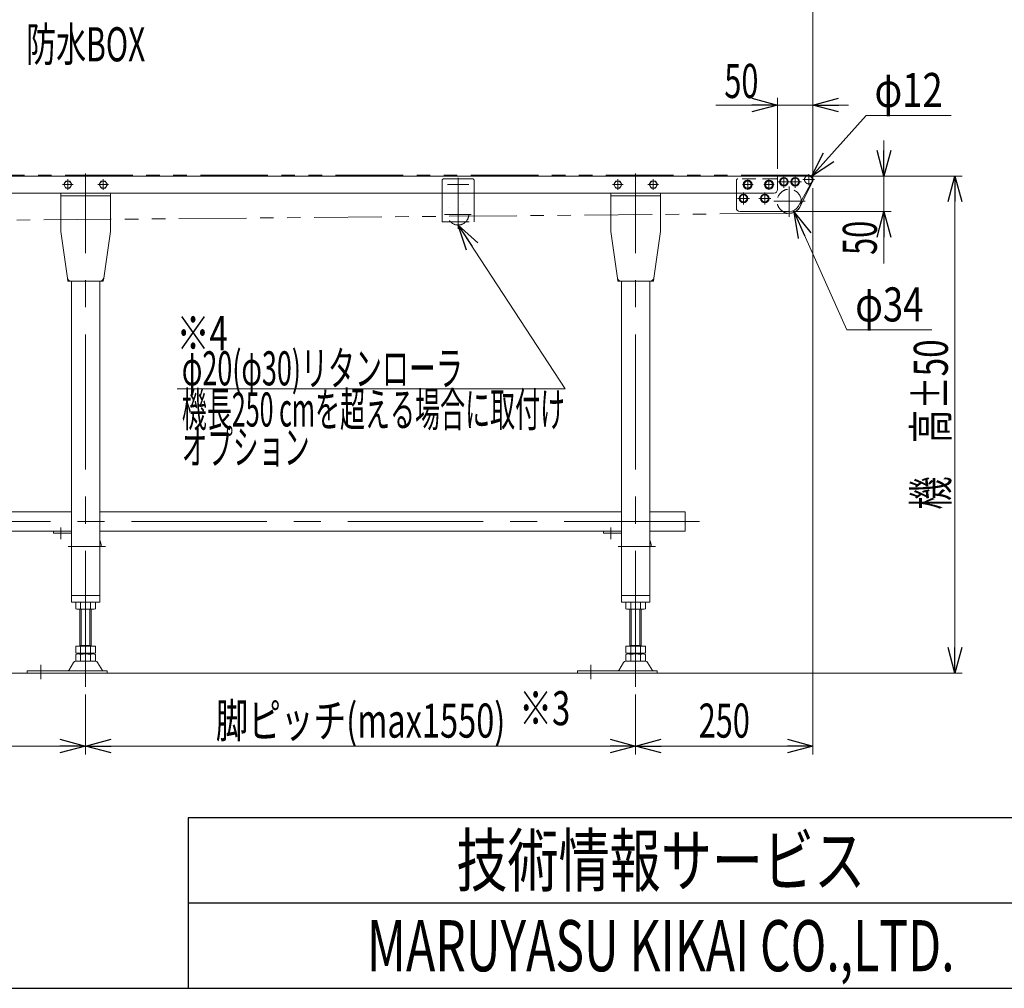
# Model space of a CAD drawing. Units: millimetres. Extents: x -3438 to 3438, y -2316 to 2316.
# Drawn here: x -1407 to -20, y -2256 to -892 of the extents above; entities that cross this region are included whole.
import ezdxf
from ezdxf.enums import TextEntityAlignment as Align

# ---------------------------------------------------------------- set-up
doc = ezdxf.new("R2010")
doc.units = ezdxf.units.MM
doc.header["$LTSCALE"] = 3
for name, pattern in [('CENTER', [50.8, 31.75, -6.35, 6.35, -6.35]), ('CENTERX2', [101.6, 63.5, -12.7, 12.7, -12.7]), ('DASHED2', [9.525, 6.35, -3.175]), ('DIVIDE', [31.75, 12.7, -6.35, 0, -6.35, 0, -6.35]), ('PHANTOM', [63.5, 31.75, -6.35, 6.35, -6.35, 6.35, -6.35])]:
    doc.linetypes.add(name, pattern=pattern)
for name, color, linetype in [('1', 7, 'Continuous'), ('15', 7, 'Continuous'), ('18', 7, 'Continuous'), ('3', 7, 'Continuous'), ('7', 7, 'Continuous'), ('Layer0010', 7, 'Continuous'), ('Layer0015', 7, 'Continuous'), ('ZUWAKU', 7, 'Continuous'), ('寸法', 7, 'Continuous')]:
    doc.layers.add(name, color=color, linetype=linetype)
doc.styles.add('dcStyle0', font='ＭＳ Ｐゴシック')
doc.styles.add('dcStyle1', font='txt.shx', dxfattribs={"width": 1.2, "bigfont": 'bigfont'})
doc.dimstyles.new('dc_Diam06', dxfattribs={"dimtxt": 48, "dimasz": 36.000023, "dimexe": 12, "dimexo": 12, "dimgap": 10, "dimtad": 2, "dimtih": 1, "dimtoh": 1, "dimdsep": 46, "dimtxsty": 'dcStyle0', "dimblk1": 'OPEN30', "dimblk2": 'OPEN30', "dimsah": 1, "dimcen": 0.09, "dimclrd": 2, "dimclre": 2, "dimclrt": 2, "dimadec": 0, "dimazin": 2, "dimtfac": 1, "dimtdec": 4, "dimtofl": 0, "dimtmove": 0, "dimatfit": 3, "dimfxl": 1, "dimarcsym": 1})
doc.dimstyles.new('dc_Rotated', dxfattribs={"dimtxt": 48, "dimasz": 36.000023, "dimexe": 5, "dimexo": 12, "dimgap": 10, "dimtad": 3, "dimdsep": 46, "dimtxsty": 'dcStyle0', "dimblk1": 'OPEN30', "dimblk2": 'OPEN30', "dimsah": 1, "dimcen": 0.09, "dimclrd": 2, "dimclre": 2, "dimclrt": 2, "dimadec": 0, "dimazin": 2, "dimtfac": 1, "dimtdec": 4, "dimtmove": 0, "dimatfit": 3, "dimfxl": 1, "dimarcsym": 1})

# ---------------------------------------------------------------- blocks, each defined once
blk = doc.blocks.new('_Open30')
at = {"color": 0, "linetype": 'ByBlock', "lineweight": -2}
for p, q in [((-1, 0.267949), (0, 0)), ((0, 0), (-1, -0.267949)), ((0, 0), (-1, 0))]:
    blk.add_line(p, q, dxfattribs=at)
blk = doc.blocks.new('*D13')
at = {"color": 2, "linetype": 'Continuous', "lineweight": 13}
for p, q in [((-317.5, -1111.9), (-79.5, -1111.9)), ((-89.5, -1811.9), (-89.5, -1111.9)), ((-283.6, -1811.9), (-79.5, -1811.9))]:
    blk.add_line(p, q, dxfattribs=at)
at = {"color": 2, "xscale": 36.00003369138344, "yscale": 35.99987241868372}
for p, rotation in [((-89.5, -1111.9), 90), ((-89.5, -1811.9), 270)]:
    blk.add_blockref('_Open30', p, dxfattribs=dict(at, rotation=rotation))
at = {"color": 4, "style": 'dcStyle0', "width": 0.736969}
blk.add_text('機\u3000高±50', height=48, rotation=90, dxfattribs=at).set_placement((-99.5, -1581.9), (-99.5, -1341.9), align=Align.FIT)
blk = doc.blocks.new('*D14')
at = {"color": 2, "linetype": 'Continuous', "lineweight": 13}
for p, q in [((-189.5, -1061.9), (-189.5, -1111.9)), ((-317.5, -1111.9), (-179.5, -1111.9)), ((-189.5, -1161.9), (-189.5, -1111.9)), ((-317.7, -1161.9), (-179.5, -1161.9)), ((-189.5, -1234.9), (-189.5, -1161.9))]:
    blk.add_line(p, q, dxfattribs=at)
at = {"color": 2, "xscale": 36.00003369138344, "yscale": 35.99987241868372}
for p, rotation in [((-189.5, -1111.9), 270), ((-189.5, -1161.9), 90)]:
    blk.add_blockref('_Open30', p, dxfattribs=dict(at, rotation=rotation))
at = {"color": 2, "style": 'dcStyle0', "width": 0.6875}
blk.add_text('50', height=48, rotation=90, dxfattribs=at).set_placement((-199.5, -1222.9), (-199.5, -1174.9), align=Align.FIT)
blk = doc.blocks.new('DC_GROUP_W_FFB_RE_010_1_12')
at = {"color": 91, "linetype": 'PHANTOM', "lineweight": 13}
for p in [(-290.7, -1113.8), (-289.5, -1115.9)]:
    blk.add_line(p, (-289.5, -1113.8), dxfattribs=at)
blk = doc.blocks.new('*D20')
at = {"color": 2, "linetype": 'Continuous', "lineweight": 13}
for p, q in [((-2289.5, -1108.8), (-2289.5, -768.6)), ((-289.5, -1108.8), (-289.5, -768.6)), ((-2289.5, -780.6), (-289.5, -780.6))]:
    blk.add_line(p, q, dxfattribs=at)
at = {"color": 2, "xscale": 36.00003369138344, "yscale": 35.99987241868372}
for p, rotation in [((-2289.5, -780.6), 180), ((-289.5, -780.6), 360)]:
    blk.add_blockref('_Open30', p, dxfattribs=dict(at, rotation=rotation))
at = {"color": 4, "style": 'dcStyle0', "width": 0.6875}
blk.add_text('機長', height=48, dxfattribs=at).set_placement((-1337.5, -770.6), (-1241.5, -770.6), align=Align.FIT)
blk = doc.blocks.new('DC_IMAGEDIMGROUP_7')
at = {"color": 2, "linetype": 'Continuous', "lineweight": 13}
for p, q in [((-426.4, -1011.9), (-339.5, -1011.9)), ((-339.5, -1101.9), (-339.5, -1001.9)), ((-339.5, -1011.9), (-289.5, -1011.9)), ((-289.5, -1114.4), (-289.5, -1001.9)), ((-239.5, -1011.9), (-289.5, -1011.9))]:
    blk.add_line(p, q, dxfattribs=at)
at = {"color": 2, "xscale": 36.00003369138344, "yscale": 35.99987241868372}
for p, rotation in [((-339.5, -1011.9), 360), ((-289.5, -1011.9), 180)]:
    blk.add_blockref('_Open30', p, dxfattribs=dict(at, rotation=rotation))
at = {"color": 2, "style": 'dcStyle0', "width": 0.6875}
blk.add_text('50', height=48, dxfattribs=at).set_placement((-414.4, -1001.9), (-366.4, -1001.9), align=Align.FIT)
blk = doc.blocks.new('DC_GROUP_W_FFB_RE_010_1_34')
at = {"layer": '7', "color": 3, "linetype": 'CENTERX2', "lineweight": 13}
for p, q in [((-357.5, -1151.9), (-357.5, -1134.8)), ((-366, -1143.4), (-348.9, -1143.4))]:
    blk.add_line(p, q, dxfattribs=at)
at = {"layer": '7', "color": 7, "linetype": 'Continuous', "lineweight": 13}
for p, q in [((-363.2, -1143.4), (-360.3, -1138.4)), ((-360.3, -1148.4), (-363.2, -1143.4)), ((-360.3, -1138.4), (-354.6, -1138.4)), ((-354.6, -1148.4), (-360.3, -1148.4)), ((-354.6, -1138.4), (-351.7, -1143.4)), ((-351.7, -1143.4), (-354.6, -1148.4))]:
    blk.add_line(p, q, dxfattribs=at)
for radius in [6.1, 5]:
    blk.add_circle((-357.5, -1143.4), radius, dxfattribs=at)
blk = doc.blocks.new('DC_GROUP_W_FFB_RE_010_1_35')
at = {"layer": '7', "color": 3, "linetype": 'CENTERX2', "lineweight": 13}
for p, q in [((-387.5, -1151.9), (-387.5, -1134.8)), ((-396, -1143.4), (-378.9, -1143.4))]:
    blk.add_line(p, q, dxfattribs=at)
at = {"layer": '7', "color": 7, "linetype": 'Continuous', "lineweight": 13}
for p, q in [((-393.2, -1143.4), (-390.3, -1138.4)), ((-390.3, -1148.4), (-393.2, -1143.4)), ((-390.3, -1138.4), (-384.6, -1138.4)), ((-384.6, -1148.4), (-390.3, -1148.4)), ((-384.6, -1138.4), (-381.7, -1143.4)), ((-381.7, -1143.4), (-384.6, -1148.4))]:
    blk.add_line(p, q, dxfattribs=at)
for radius in [6.1, 5]:
    blk.add_circle((-387.5, -1143.4), radius, dxfattribs=at)
blk = doc.blocks.new('DC_GROUP_W_FFB_RE_010_1_33')
at = {"layer": '7', "linetype": 'Continuous'}
for name in ['DC_GROUP_W_FFB_RE_010_1_35', 'DC_GROUP_W_FFB_RE_010_1_34']:
    blk.add_blockref(name, (0, 0), dxfattribs=at)
blk = doc.blocks.new('DC_GROUP_W_FFB_RE_010_1_37')
at = {"layer": '7', "color": 3, "linetype": 'CENTERX2', "lineweight": 13}
for p, q in [((-339, -1119.9), (-321.9, -1119.9)), ((-330.5, -1128.4), (-330.5, -1111.3))]:
    blk.add_line(p, q, dxfattribs=at)
at = {"layer": '7', "color": 7, "linetype": 'Continuous', "lineweight": 13}
for p, q in [((-336.2, -1119.9), (-333.3, -1114.9)), ((-333.3, -1124.9), (-336.2, -1119.9)), ((-333.3, -1114.9), (-327.6, -1114.9)), ((-327.6, -1114.9), (-324.7, -1119.9)), ((-324.7, -1119.9), (-327.6, -1124.9)), ((-327.6, -1124.9), (-333.3, -1124.9))]:
    blk.add_line(p, q, dxfattribs=at)
for radius in [6.1, 5]:
    blk.add_circle((-330.5, -1119.9), radius, dxfattribs=at)
blk = doc.blocks.new('DC_GROUP_W_FFB_RE_010_1_38')
at = {"layer": '7', "color": 3, "linetype": 'CENTERX2', "lineweight": 13}
for p, q in [((-323, -1119.9), (-305.9, -1119.9)), ((-314.5, -1128.4), (-314.5, -1111.3))]:
    blk.add_line(p, q, dxfattribs=at)
at = {"layer": '7', "color": 7, "linetype": 'Continuous', "lineweight": 13}
for p, q in [((-320.2, -1119.9), (-317.3, -1114.9)), ((-317.3, -1124.9), (-320.2, -1119.9)), ((-317.3, -1114.9), (-311.6, -1114.9)), ((-311.6, -1114.9), (-308.7, -1119.9)), ((-308.7, -1119.9), (-311.6, -1124.9)), ((-311.6, -1124.9), (-317.3, -1124.9))]:
    blk.add_line(p, q, dxfattribs=at)
for radius in [6.1, 5]:
    blk.add_circle((-314.5, -1119.9), radius, dxfattribs=at)
blk = doc.blocks.new('DC_GROUP_W_FFB_RE_010_1_36')
at = {"layer": '7', "linetype": 'Continuous'}
for name in ['DC_GROUP_W_FFB_RE_010_1_37', 'DC_GROUP_W_FFB_RE_010_1_38']:
    blk.add_blockref(name, (0, 0), dxfattribs=at)
blk = doc.blocks.new('*D139')
at = {"color": 2, "linetype": 'Continuous', "lineweight": 13}
for p, q in [((-214.8, -1026.6), (-291.5, -1112.4)), ((-94.8, -1026.6), (-214.8, -1026.6))]:
    blk.add_line(p, q, dxfattribs=at)
at = {"color": 2, "xscale": 36.00003369138344, "yscale": 35.99987241868372, "rotation": 228.2439520838911}
blk.add_blockref('_Open30', (-291.5, -1112.4), dxfattribs=at)
at = {"color": 2, "style": 'dcStyle0', "width": 0.6875}
blk.add_text('φ12', height=48, dxfattribs=at).set_placement((-202.8, -1014.6), (-106.8, -1014.6), align=Align.FIT)
blk = doc.blocks.new('*D225')
at = {"color": 2, "linetype": 'Continuous', "lineweight": 13}
for p, q in [((-242, -1328.7), (-316, -1162.9)), ((-122, -1328.7), (-242, -1328.7))]:
    blk.add_line(p, q, dxfattribs=at)
at = {"color": 2, "xscale": 36.00003369138344, "yscale": 35.99987241868372, "rotation": 114.0553070572928}
blk.add_blockref('_Open30', (-316, -1162.9), dxfattribs=at)
at = {"color": 2, "style": 'dcStyle0', "width": 0.6875}
blk.add_text('φ34', height=48, dxfattribs=at).set_placement((-230, -1316.7), (-134, -1316.7), align=Align.FIT)
blk = doc.blocks.new('DC_GROUP_W_FFB_RE_010_1_201')
at = {"color": 2, "linetype": 'Continuous', "lineweight": 13}
for p, q in [((-789.5, -1180.9), (-638.8, -1411.7)), ((-638.8, -1411.7), (-1185.4, -1411.7))]:
    blk.add_line(p, q, dxfattribs=at)
at = {"color": 2, "xscale": 36.00003369138344, "yscale": 35.99987241868372, "rotation": 123.1232759721146}
blk.add_blockref('_Open30', (-789.5, -1180.9), dxfattribs=at)
at = {"color": 2, "style": 'dcStyle0'}
for s, width, p, p2 in [('φ20(φ30)リタンローラ', 0.589781, (-1178.8, -1406.7), (-782.8, -1406.7)), ('機長250 cmを超える場合に取付け', 0.53169, (-1178.8, -1464.7), (-638.8, -1464.7)), ('オプション', 0.612916, (-1178.8, -1517.7), (-998.8, -1517.7))]:
    blk.add_text(s, height=48, dxfattribs=dict(at, width=width)).set_placement(p, p2, align=Align.FIT)
blk = doc.blocks.new('DC_GROUP_W_FFB_RE_010_1_9')
at = {"layer": '3', "color": 3, "linetype": 'CENTERX2', "lineweight": 13}
for p, q in [((-539.5, -1831.2), (-539.5, -1665.8)), ((-602.5, -1800.2), (-602.5, -1820.6))]:
    blk.add_line(p, q, dxfattribs=at)
at = {"layer": '3', "color": 7, "linetype": 'Continuous', "lineweight": 13}
for p, q in [((-553.3, -1721.3), (-553.3, -1712.4)), ((-546.4, -1721.3), (-546.4, -1712.4)), ((-532.5, -1721.3), (-532.5, -1712.4)), ((-525.6, -1721.3), (-525.6, -1712.4)), ((-549.9, -1721.9), (-529.1, -1721.9)), ((-547.5, -1721.9), (-547.5, -1774.1)), ((-531.5, -1774.1), (-531.5, -1721.9)), ((-553.3, -1783.5), (-553.3, -1774.1)), ((-525.6, -1774.1), (-553.3, -1774.1)), ((-531.5, -1773.1), (-547.5, -1773.1)), ((-546.4, -1783.5), (-546.4, -1774.1)), ((-532.5, -1783.5), (-532.5, -1774.1)), ((-525.6, -1783.5), (-525.6, -1774.1)), ((-553.3, -1794.5), (-553.3, -1785.6)), ((-529.1, -1784.1), (-549.9, -1784.1)), ((-529.1, -1785.1), (-549.9, -1785.1)), ((-547.5, -1785.1), (-547.5, -1784.1)), ((-546.4, -1794.5), (-546.4, -1785.6)), ((-532.5, -1794.5), (-532.5, -1785.6)), ((-531.5, -1785.1), (-531.5, -1784.1)), ((-525.6, -1794.5), (-525.6, -1785.6)), ((-563.2, -1808.2), (-556.3, -1796.9)), ((-553.7, -1795.4), (-525.2, -1795.4)), ((-549.9, -1795.1), (-529.1, -1795.1)), ((-522.6, -1796.9), (-515.7, -1808.2)), ((-621.5, -1808.7), (-509, -1808.7)), ((-621.5, -1811.9), (-621.5, -1808.7)), ((-509, -1811.9), (-621.5, -1811.9)), ((-509, -1808.7), (-509, -1811.9))]:
    blk.add_line(p, q, dxfattribs=at)
at = {"layer": '3', "color": 3, "linetype": 'Continuous', "lineweight": 13}
for p, q in [((-545.5, -1721.9), (-545.5, -1773.1)), ((-533.5, -1773.1), (-533.5, -1721.9))]:
    blk.add_line(p, q, dxfattribs=at)
at = {"layer": '3', "color": 7, "linetype": 'Continuous', "lineweight": 13}
for centre, radius, start, end in [((-549.9, -1723.3), 11.5, 72.412, 107.588), ((-539.5, -1756.9), 45.1, 81.1539, 98.8461), ((-529.1, -1723.3), 11.5, 72.412, 107.588), ((-549.9, -1710.4), 11.5, 252.412, 287.588), ((-539.5, -1676.8), 45.1, 261.1539, 278.8461), ((-529.1, -1710.4), 11.5, 252.412, 287.588), ((-549.9, -1772.6), 11.5, 252.412, 287.588), ((-549.9, -1796.5), 11.5, 72.412, 107.588), ((-539.5, -1739), 45.1, 261.1539, 278.8461), ((-539.5, -1830.1), 45.1, 81.1539, 98.8461), ((-529.1, -1772.6), 11.5, 252.412, 287.588), ((-529.1, -1796.5), 11.5, 72.412, 107.588), ((-553.7, -1798.4), 3, 90, 149.8987), ((-549.9, -1783.6), 11.5, 252.412, 287.588), ((-539.5, -1750), 45.1, 261.1539, 278.8461), ((-529.1, -1783.6), 11.5, 252.412, 287.588), ((-525.2, -1798.4), 3, 30.1013, 90), ((-564, -1807.7), 1, 270, 329.8987), ((-514.9, -1807.7), 1, 210.1013, 270)]:
    blk.add_arc(centre, radius, start, end, dxfattribs=at)
blk = doc.blocks.new('DC_GROUP_W_FFB_RE_010_1_19')
at = {"layer": '3', "color": 7, "linetype": 'Continuous', "lineweight": 13}
for p, q in [((-2069.5, -1584.7), (-1334.5, -1584.7)), ((-1294.5, -1584.7), (-559.5, -1584.7)), ((-519.5, -1584.7), (-469.5, -1584.7)), ((-469.5, -1584.7), (-469.5, -1611.9)), ((-1334.5, -1611.9), (-2069.5, -1611.9)), ((-559.5, -1611.9), (-1294.5, -1611.9)), ((-469.5, -1611.9), (-519.5, -1611.9))]:
    blk.add_line(p, q, dxfattribs=at)
at = {"layer": '3', "color": 3, "linetype": 'CENTERX2', "lineweight": 13}
blk.add_line((-449.5, -1598.3), (-2179.5, -1598.3), dxfattribs=at)
blk = doc.blocks.new('DC_GROUP_W_FFB_RE_010_1_198')
at = {"layer": '3', "color": 3, "linetype": 'CENTERX2', "lineweight": 13}
for p, q in [((-1314.5, -1831.2), (-1314.5, -1665.8)), ((-1377.5, -1800.2), (-1377.5, -1820.6))]:
    blk.add_line(p, q, dxfattribs=at)
at = {"layer": '3', "color": 7, "linetype": 'Continuous', "lineweight": 13}
for p, q in [((-1328.3, -1721.3), (-1328.3, -1712.4)), ((-1321.4, -1721.3), (-1321.4, -1712.4)), ((-1307.5, -1721.3), (-1307.5, -1712.4)), ((-1300.6, -1721.3), (-1300.6, -1712.4)), ((-1324.9, -1721.9), (-1304.1, -1721.9)), ((-1322.5, -1721.9), (-1322.5, -1774.1)), ((-1306.5, -1774.1), (-1306.5, -1721.9)), ((-1328.3, -1783.5), (-1328.3, -1774.1)), ((-1300.6, -1774.1), (-1328.3, -1774.1)), ((-1306.5, -1773.1), (-1322.5, -1773.1)), ((-1321.4, -1783.5), (-1321.4, -1774.1)), ((-1307.5, -1783.5), (-1307.5, -1774.1)), ((-1300.6, -1783.5), (-1300.6, -1774.1)), ((-1328.3, -1794.5), (-1328.3, -1785.6)), ((-1304.1, -1784.1), (-1324.9, -1784.1)), ((-1304.1, -1785.1), (-1324.9, -1785.1)), ((-1322.5, -1785.1), (-1322.5, -1784.1)), ((-1321.4, -1794.5), (-1321.4, -1785.6)), ((-1307.5, -1794.5), (-1307.5, -1785.6)), ((-1306.5, -1785.1), (-1306.5, -1784.1)), ((-1300.6, -1794.5), (-1300.6, -1785.6)), ((-1338.2, -1808.2), (-1331.3, -1796.9)), ((-1328.7, -1795.4), (-1300.2, -1795.4)), ((-1324.9, -1795.1), (-1304.1, -1795.1)), ((-1297.6, -1796.9), (-1290.7, -1808.2)), ((-1396.5, -1808.7), (-1284, -1808.7)), ((-1396.5, -1811.9), (-1396.5, -1808.7)), ((-1284, -1811.9), (-1396.5, -1811.9)), ((-1284, -1808.7), (-1284, -1811.9))]:
    blk.add_line(p, q, dxfattribs=at)
at = {"layer": '3', "color": 3, "linetype": 'Continuous', "lineweight": 13}
for p, q in [((-1320.5, -1721.9), (-1320.5, -1773.1)), ((-1308.5, -1773.1), (-1308.5, -1721.9))]:
    blk.add_line(p, q, dxfattribs=at)
at = {"layer": '3', "color": 7, "linetype": 'Continuous', "lineweight": 13}
for centre, radius, start, end in [((-1324.9, -1723.3), 11.5, 72.412, 107.588), ((-1314.5, -1756.9), 45.1, 81.1539, 98.8461), ((-1304.1, -1723.3), 11.5, 72.412, 107.588), ((-1324.9, -1710.4), 11.5, 252.412, 287.588), ((-1314.5, -1676.8), 45.1, 261.1539, 278.8461), ((-1304.1, -1710.4), 11.5, 252.412, 287.588), ((-1324.9, -1772.6), 11.5, 252.412, 287.588), ((-1324.9, -1796.5), 11.5, 72.412, 107.588), ((-1314.5, -1739), 45.1, 261.1539, 278.8461), ((-1314.5, -1830.1), 45.1, 81.1539, 98.8461), ((-1304.1, -1772.6), 11.5, 252.412, 287.588), ((-1304.1, -1796.5), 11.5, 72.412, 107.588), ((-1328.7, -1798.4), 3, 90, 149.8987), ((-1324.9, -1783.6), 11.5, 252.412, 287.588), ((-1314.5, -1750), 45.1, 261.1539, 278.8461), ((-1304.1, -1783.6), 11.5, 252.412, 287.588), ((-1300.2, -1798.4), 3, 30.1013, 90), ((-1339, -1807.7), 1, 270, 329.8987), ((-1289.9, -1807.7), 1, 210.1013, 270)]:
    blk.add_arc(centre, radius, start, end, dxfattribs=at)
blk = doc.blocks.new('DC_GROUP_W_FFB_RE_010_1_22')
at = {"layer": '18', "color": 7, "linetype": 'Continuous', "lineweight": 13}
for p, q in [((-520.2, -1123.9), (-517.3, -1118.9)), ((-517.3, -1118.9), (-511.6, -1118.9)), ((-511.6, -1118.9), (-508.7, -1123.9)), ((-517.3, -1128.9), (-520.2, -1123.9)), ((-511.6, -1128.9), (-517.3, -1128.9)), ((-508.7, -1123.9), (-511.6, -1128.9))]:
    blk.add_line(p, q, dxfattribs=at)
at = {"layer": '18', "color": 3, "linetype": 'CENTER', "lineweight": 13}
for p, q in [((-514.5, -1131.4), (-514.5, -1116.4)), ((-522, -1123.9), (-507, -1123.9))]:
    blk.add_line(p, q, dxfattribs=at)
at = {"layer": '18', "color": 7, "linetype": 'Continuous', "lineweight": 13}
blk.add_circle((-514.5, -1123.9), 5, dxfattribs=at)
blk = doc.blocks.new('DC_GROUP_W_FFB_RE_010_1_23')
at = {"layer": '18', "color": 7, "linetype": 'Continuous', "lineweight": 13}
for p, q in [((-570.2, -1123.9), (-567.3, -1118.9)), ((-567.3, -1118.9), (-561.6, -1118.9)), ((-561.6, -1118.9), (-558.7, -1123.9)), ((-567.3, -1128.9), (-570.2, -1123.9)), ((-561.6, -1128.9), (-567.3, -1128.9)), ((-558.7, -1123.9), (-561.6, -1128.9))]:
    blk.add_line(p, q, dxfattribs=at)
at = {"layer": '18', "color": 3, "linetype": 'CENTER', "lineweight": 13}
for p, q in [((-564.5, -1131.4), (-564.5, -1116.4)), ((-572, -1123.9), (-557, -1123.9))]:
    blk.add_line(p, q, dxfattribs=at)
at = {"layer": '18', "color": 7, "linetype": 'Continuous', "lineweight": 13}
blk.add_circle((-564.5, -1123.9), 5, dxfattribs=at)
blk = doc.blocks.new('DC_GROUP_W_FFB_RE_010_1_32')
at = {"layer": '18', "color": 7, "linetype": 'Continuous', "lineweight": 13}
for p, q in [((-351.5, -1118.1), (-356.5, -1121)), ((-356.5, -1121), (-356.5, -1126.8)), ((-346.5, -1121), (-351.5, -1118.1)), ((-346.5, -1126.8), (-346.5, -1121)), ((-356.5, -1126.8), (-351.5, -1129.6)), ((-351.5, -1129.6), (-346.5, -1126.8))]:
    blk.add_line(p, q, dxfattribs=at)
at = {"layer": '18', "color": 3, "linetype": 'CENTER', "lineweight": 13}
for p, q in [((-351.5, -1116.4), (-351.5, -1131.4)), ((-344, -1123.9), (-359, -1123.9))]:
    blk.add_line(p, q, dxfattribs=at)
at = {"layer": '18', "color": 7, "linetype": 'Continuous', "lineweight": 13}
for radius in [6.25, 5]:
    blk.add_circle((-351.5, -1123.9), radius, dxfattribs=at)
blk = doc.blocks.new('DC_GROUP_W_FFB_RE_010_1_39')
at = {"layer": '18', "color": 7, "linetype": 'Continuous', "lineweight": 13}
for p, q in [((-386.5, -1121), (-381.5, -1118.1)), ((-386.5, -1126.8), (-386.5, -1121)), ((-381.5, -1118.1), (-376.5, -1121)), ((-376.5, -1121), (-376.5, -1126.8)), ((-381.5, -1129.6), (-386.5, -1126.8)), ((-376.5, -1126.8), (-381.5, -1129.6))]:
    blk.add_line(p, q, dxfattribs=at)
at = {"layer": '18', "color": 3, "linetype": 'CENTER', "lineweight": 13}
for p, q in [((-381.5, -1131.4), (-381.5, -1116.4)), ((-374, -1123.9), (-389, -1123.9))]:
    blk.add_line(p, q, dxfattribs=at)
at = {"layer": '18', "color": 7, "linetype": 'Continuous', "lineweight": 13}
for radius in [6.25, 5]:
    blk.add_circle((-381.5, -1123.9), radius, dxfattribs=at)
blk = doc.blocks.new('DC_GROUP_W_FFB_RE_010_1_199')
at = {"layer": '18', "color": 7, "linetype": 'Continuous', "lineweight": 13}
for p, q in [((-1295.2, -1123.9), (-1292.3, -1118.9)), ((-1292.3, -1118.9), (-1286.6, -1118.9)), ((-1286.6, -1118.9), (-1283.7, -1123.9)), ((-1292.3, -1128.9), (-1295.2, -1123.9)), ((-1286.6, -1128.9), (-1292.3, -1128.9)), ((-1283.7, -1123.9), (-1286.6, -1128.9))]:
    blk.add_line(p, q, dxfattribs=at)
at = {"layer": '18', "color": 3, "linetype": 'CENTER', "lineweight": 13}
for p, q in [((-1289.5, -1131.4), (-1289.5, -1116.4)), ((-1297, -1123.9), (-1282, -1123.9))]:
    blk.add_line(p, q, dxfattribs=at)
at = {"layer": '18', "color": 7, "linetype": 'Continuous', "lineweight": 13}
blk.add_circle((-1289.5, -1123.9), 5, dxfattribs=at)
blk = doc.blocks.new('DC_GROUP_W_FFB_RE_010_1_200')
at = {"layer": '18', "color": 7, "linetype": 'Continuous', "lineweight": 13}
for p, q in [((-1345.2, -1123.9), (-1342.3, -1118.9)), ((-1342.3, -1118.9), (-1336.6, -1118.9)), ((-1336.6, -1118.9), (-1333.7, -1123.9)), ((-1342.3, -1128.9), (-1345.2, -1123.9)), ((-1336.6, -1128.9), (-1342.3, -1128.9)), ((-1333.7, -1123.9), (-1336.6, -1128.9))]:
    blk.add_line(p, q, dxfattribs=at)
at = {"layer": '18', "color": 3, "linetype": 'CENTER', "lineweight": 13}
for p, q in [((-1339.5, -1131.4), (-1339.5, -1116.4)), ((-1347, -1123.9), (-1332, -1123.9))]:
    blk.add_line(p, q, dxfattribs=at)
at = {"layer": '18', "color": 7, "linetype": 'Continuous', "lineweight": 13}
blk.add_circle((-1339.5, -1123.9), 5, dxfattribs=at)
blk = doc.blocks.new('DC_GROUP_W_FFB_RE_010_1_40')
at = {"layer": '15', "color": 3, "linetype": 'CENTERX2', "lineweight": 13}
for p, q in [((-323, -1126.5), (-323, -1169.2)), ((-344.7, -1147.4), (-300.4, -1147.4))]:
    blk.add_line(p, q, dxfattribs=at)
at = {"layer": '15', "color": 4, "linetype": 'DASHED2', "lineweight": 13}
blk.add_arc((-323, -1147.4), 17, 1.8621, 238.533, dxfattribs=at)
at = {"layer": '15', "color": 7, "linetype": 'Continuous', "lineweight": 13}
blk.add_arc((-323, -1147.4), 17, 238.533, 1.8621, dxfattribs=at)
blk = doc.blocks.new('DC_GROUP_W_FFB_RE_010_1_42')
at = {"layer": '7', "color": 4, "linetype": 'DASHED2', "lineweight": 13}
for p, q in [((-397.5, -1135.9), (-397.5, -1117.9)), ((-341.5, -1115.9), (-395.5, -1115.9))]:
    blk.add_line(p, q, dxfattribs=at)
at = {"layer": '7', "color": 7, "linetype": 'Continuous', "lineweight": 13}
for p, q in [((-339.5, -1112.9), (-339.5, -1113.9)), ((-338.5, -1111.9), (-295.5, -1111.9)), ((-290.7, -1119.3), (-310.5, -1154.9)), ((-290.5, -1116.9), (-290.5, -1118.4)), ((-397.5, -1156.9), (-397.5, -1135.9)), ((-323.2, -1161.9), (-392.5, -1161.9))]:
    blk.add_line(p, q, dxfattribs=at)
at = {"layer": '7', "color": 4, "linetype": 'DASHED2', "lineweight": 13}
for centre, start, end in [((-395.5, -1117.9), 90, 180), ((-341.5, -1113.9), 270, 360)]:
    blk.add_arc(centre, 2, start, end, dxfattribs=at)
at = {"layer": '7', "color": 7, "linetype": 'Continuous', "lineweight": 13}
for centre, radius, start, end in [((-338.5, -1112.9), 1, 90, 180), ((-295.5, -1116.9), 5, 360, 90), ((-292.5, -1118.4), 2, 330.8825, 0), ((-392.5, -1156.9), 5, 180, 270), ((-323.2, -1146.9), 15, 270, 330.4267)]:
    blk.add_arc(centre, radius, start, end, dxfattribs=at)
blk = doc.blocks.new('DC_GROUP_W_FFB_RE_010_1_213')
at = {"layer": 'ZUWAKU', "color": 3, "linetype": 'CENTERX2', "lineweight": 13}
blk.add_line((-804.5, -1123.9), (-774.5, -1123.9), dxfattribs=at)
blk = doc.blocks.new('DC_GROUP_W_FFB_RE_010_1_212')
at = {"layer": 'ZUWAKU', "color": 140, "linetype": 'PHANTOM', "lineweight": 13}
for p, q in [((-812, -1172.4), (-812, -1117.9)), ((-769, -1115.9), (-810, -1115.9)), ((-767, -1172.4), (-767, -1117.9))]:
    blk.add_line(p, q, dxfattribs=at)
at = {"layer": 'ZUWAKU', "color": 3, "linetype": 'CENTERX2', "lineweight": 13}
blk.add_line((-789.5, -1114.6), (-789.5, -1186.1), dxfattribs=at)
at = {"layer": 'ZUWAKU', "color": 140, "linetype": 'PHANTOM', "lineweight": 13}
for centre, start, end in [((-810, -1117.9), 90, 180), ((-769, -1117.9), 0, 90)]:
    blk.add_arc(centre, 2, start, end, dxfattribs=at)
at = {"layer": 'ZUWAKU', "linetype": 'Continuous'}
blk.add_blockref('DC_GROUP_W_FFB_RE_010_1_213', (0, 0), dxfattribs=at)
blk = doc.blocks.new('DC_GROUP_W_FFB_RE_010_1_41')
at = {"layer": 'Layer0010', "color": 3, "linetype": 'CENTERX2', "lineweight": 13}
for p, q in [((-295.5, -1124.7), (-295.5, -1109.2)), ((-303.8, -1116.9), (-287.2, -1116.9))]:
    blk.add_line(p, q, dxfattribs=at)
at = {"layer": 'Layer0010', "color": 4, "linetype": 'DASHED2', "lineweight": 13}
blk.add_arc((-295.5, -1116.9), 6, 123.5573, 303.7834, dxfattribs=at)
at = {"layer": 'Layer0010', "color": 7, "linetype": 'Continuous', "lineweight": 13}
blk.add_arc((-295.5, -1116.9), 6, 303.7834, 123.5573, dxfattribs=at)
blk = doc.blocks.new('*D299')
at = {"layer": '1', "color": 2, "linetype": 'Continuous', "lineweight": 13}
for p, q in [((-2089.5, -1842.1), (-2089.5, -1926.9)), ((-1314.5, -1842.1), (-1314.5, -1926.9)), ((-2089.5, -1914.9), (-1314.5, -1914.9))]:
    blk.add_line(p, q, dxfattribs=at)
at = {"layer": '1', "color": 2, "xscale": 36.00003369138344, "yscale": 35.99987241868372}
for p, rotation in [((-2089.5, -1914.9), 180), ((-1314.5, -1914.9), 360)]:
    blk.add_blockref('_Open30', p, dxfattribs=dict(at, rotation=rotation))
at = {"layer": '1', "color": 2, "style": 'dcStyle0', "width": 0.75027}
blk.add_text('脚ピッチ(max1550)', height=48, dxfattribs=at).set_placement((-1906, -1902.9), (-1498, -1902.9), align=Align.FIT)
blk = doc.blocks.new('*D300')
at = {"layer": '1', "color": 2, "linetype": 'Continuous', "lineweight": 13}
for p, q in [((-1314.5, -1842.1), (-1314.5, -1926.9)), ((-539.5, -1842.1), (-539.5, -1926.9)), ((-1314.5, -1914.9), (-539.5, -1914.9))]:
    blk.add_line(p, q, dxfattribs=at)
at = {"layer": '1', "color": 2, "xscale": 36.00003369138344, "yscale": 35.99987241868372}
for p, rotation in [((-1314.5, -1914.9), 180), ((-539.5, -1914.9), 360)]:
    blk.add_blockref('_Open30', p, dxfattribs=dict(at, rotation=rotation))
at = {"layer": '1', "color": 2, "style": 'dcStyle0', "width": 0.75027}
blk.add_text('脚ピッチ(max1550)', height=48, dxfattribs=at).set_placement((-1131, -1902.9), (-723, -1902.9), align=Align.FIT)
blk = doc.blocks.new('*D301')
at = {"layer": '1', "color": 2, "linetype": 'Continuous', "lineweight": 13}
for p, q in [((-289.5, -1128.9), (-289.5, -1926.9)), ((-539.5, -1842.1), (-539.5, -1926.9)), ((-539.5, -1914.9), (-289.5, -1914.9))]:
    blk.add_line(p, q, dxfattribs=at)
at = {"layer": '1', "color": 2, "xscale": 36.00003369138344, "yscale": 35.99987241868372}
for p, rotation in [((-539.5, -1914.9), 180), ((-289.5, -1914.9), 360)]:
    blk.add_blockref('_Open30', p, dxfattribs=dict(at, rotation=rotation))
at = {"layer": '1', "color": 2, "style": 'dcStyle0', "width": 0.6875}
blk.add_text('250', height=48, dxfattribs=at).set_placement((-450.5, -1902.9), (-378.5, -1902.9), align=Align.FIT)
blk = doc.blocks.new('DC_GROUP_W_FFB_RE_010_1_214')
at = {"layer": 'Layer0015', "color": 150, "linetype": 'DIVIDE', "lineweight": 13}
for p, q in [((-812, -1176.4), (-812, -1168.2)), ((-812, -1176.4), (-767, -1176.4)), ((-767, -1176.4), (-767, -1167.2))]:
    blk.add_line(p, q, dxfattribs=at)

msp = doc.modelspace()

# ---------------------------------------------------------------- linework, layer by layer
at = {"color": 140, "linetype": 'PHANTOM', "lineweight": 13}
for p, q in [((-295.4578078, -1110.7747919), (-2277.4576105, -1110.7747919)), ((-290.0883097, -1119.5521955), (-307.7441576, -1154.9607688)), ((-1754.3840204, -1176.8798833), (-322.9577356, -1164.3747919))]:
    msp.add_line(p, q, dxfattribs=at)
at = {"color": 3, "linetype": 'CENTERX2', "lineweight": 13}
msp.add_line((-808.8154053, -1165.8747919), (-771.0713225, -1165.8747919), dxfattribs=at)
at = {"color": 3, "linetype": 'Continuous', "lineweight": 13}
msp.add_line((-262.7429554, -1811.8747919), (-2310.4043081, -1811.8747919), dxfattribs=at)
at = {"color": 140, "linetype": 'PHANTOM', "lineweight": 13}
for centre, radius, start, end in [((-295.4578078, -1116.8747919), 6, 333.4976873667, 90), ((-322.9577356, -1147.3747919), 17, 270.5004127918, 333.4976873667)]:
    msp.add_arc(centre, radius, start, end, dxfattribs=at)
at = {"layer": '18', "color": 7, "linetype": 'Continuous', "lineweight": 13}
for p, q in [((-339.4578078, -1111.8747919), (-1754.4578078, -1111.8747919)), ((-339.4578078, -1130.8747919), (-339.4578078, -1111.8747919)), ((-1754.4578078, -1135.8747919), (-344.4578078, -1135.8747919))]:
    msp.add_line(p, q, dxfattribs=at)
at = {"layer": '18', "color": 91, "linetype": 'PHANTOM', "lineweight": 13}
msp.add_line((-936.4578078, -1135.8747919), (-942.4578078, -1135.8747919), dxfattribs=at)
at = {"layer": '18', "color": 7, "linetype": 'Continuous', "lineweight": 13}
msp.add_arc((-344.4578078, -1130.8747919), 5, 270, 360, dxfattribs=at)
at = {"layer": '3', "color": 3, "linetype": 'CENTERX2', "lineweight": 13}
for p, q in [((-1314.4578078, -1830.1273508), (-1314.4578078, -1108.4329705)), ((-539.4578078, -1830.1273508), (-539.4578078, -1108.4329705)), ((-1349.4578078, -1607.1251501), (-1349.4578078, -1623.1251501)), ((-574.4578078, -1607.1251501), (-574.4578078, -1623.1251501)), ((-1286.3470286, -1633.8747919), (-1338.8560327, -1633.8747919)), ((-511.3470286, -1633.8747919), (-563.8560327, -1633.8747919))]:
    msp.add_line(p, q, dxfattribs=at)
at = {"layer": '3', "color": 7, "linetype": 'Continuous', "lineweight": 13}
for p, q in [((-1349.4578078, -1189.8747919), (-1349.4578078, -1135.8747919)), ((-1279.4578078, -1189.8747919), (-1279.4578078, -1135.8747919)), ((-574.4578078, -1189.8747919), (-574.4578078, -1135.8747919)), ((-504.4578078, -1189.8747919), (-504.4578078, -1135.8747919)), ((-1349.4578078, -1139.8747919), (-1279.4578078, -1139.8747919)), ((-574.4578078, -1139.8747919), (-504.4578078, -1139.8747919)), ((-1340.0710783, -1255.5818987), (-1349.4578078, -1189.8747919)), ((-1279.4578078, -1189.8747919), (-1288.8445374, -1255.5818987)), ((-565.0710783, -1255.5818987), (-574.4578078, -1189.8747919)), ((-504.4578078, -1189.8747919), (-513.8445374, -1255.5818987)), ((-1293.7942848, -1259.8747919), (-1335.1213308, -1259.8747919)), ((-1334.4578078, -1711.8747919), (-1334.4578078, -1259.8747919)), ((-1294.4578078, -1259.8747919), (-1294.4578078, -1711.8747919)), ((-518.7942848, -1259.8747919), (-560.1213308, -1259.8747919)), ((-559.4578078, -1711.8747919), (-559.4578078, -1259.8747919)), ((-519.4578078, -1259.8747919), (-519.4578078, -1711.8747919)), ((-1359.4578078, -1614.8747919), (-1359.4578078, -1611.8747919)), ((-1334.4578078, -1614.8747919), (-1359.4578078, -1614.8747919)), ((-584.4578078, -1614.8747919), (-584.4578078, -1611.8747919)), ((-559.4578078, -1614.8747919), (-584.4578078, -1614.8747919)), ((-1292.4578078, -1633.8747919), (-1294.4578078, -1633.8747919)), ((-517.4578078, -1633.8747919), (-519.4578078, -1633.8747919)), ((-1294.4578078, -1702.8747919), (-1334.4578078, -1702.8747919)), ((-519.4578078, -1702.8747919), (-559.4578078, -1702.8747919)), ((-1334.4578078, -1711.8747919), (-1294.4578078, -1711.8747919)), ((-559.4578078, -1711.8747919), (-519.4578078, -1711.8747919))]:
    msp.add_line(p, q, dxfattribs=at)
at = {"layer": '3', "color": 91, "linetype": 'PHANTOM', "lineweight": 13}
for p, q in [((-1339.4578078, -1259.8747919), (-1340.0710783, -1255.5818987)), ((-1335.1213308, -1259.8747919), (-1339.4578078, -1259.8747919)), ((-1289.4578078, -1259.8747919), (-1293.7942848, -1259.8747919)), ((-1288.8445374, -1255.5818987), (-1289.4578078, -1259.8747919)), ((-564.4578078, -1259.8747919), (-565.0710783, -1255.5818987)), ((-560.1213308, -1259.8747919), (-564.4578078, -1259.8747919)), ((-514.4578078, -1259.8747919), (-518.7942848, -1259.8747919)), ((-513.8445374, -1255.5818987), (-514.4578078, -1259.8747919))]:
    msp.add_line(p, q, dxfattribs=at)
at = {"layer": '3', "color": 7, "linetype": 'Continuous', "lineweight": 13}
for centre, radius, start, end in [((-1335.1213308, -1254.8747919), 5, 188.1301023542, 270), ((-1293.7942848, -1254.8747919), 5, 270, 351.8698976458), ((-560.1213308, -1254.8747919), 5, 188.1301023542, 270), ((-518.7942848, -1254.8747919), 5, 270, 351.8698976458), ((-1314.4578078, -1633.8747919), 22, 0, 24.6199773287), ((-539.4578078, -1633.8747919), 22, 0, 24.6199773287)]:
    msp.add_arc(centre, radius, start, end, dxfattribs=at)
at = {"layer": 'ZUWAKU', "color": 4, "linetype": 'Continuous', "lineweight": 25}
for p, q in [((-1170, -2016), (-1170, -2256)), ((3378, -2016), (-1170, -2016)), ((3378, -2136), (-1170, -2136))]:
    msp.add_line(p, q, dxfattribs=at)
at = {"layer": 'ZUWAKU', "color": 7, "linetype": 'Continuous', "lineweight": 25}
msp.add_line((-3378, -2256), (3378, -2256), dxfattribs=at)
at = {"layer": '寸法', "color": 150, "linetype": 'DIVIDE', "lineweight": 13}
msp.add_circle((-789.4578078, -1165.8747919), 15, dxfattribs=at)

# ---------------------------------------------------------------- block references
at = {"linetype": 'Continuous'}
for name in ['DC_IMAGEDIMGROUP_7', 'DC_GROUP_W_FFB_RE_010_1_36', 'DC_GROUP_W_FFB_RE_010_1_12', 'DC_GROUP_W_FFB_RE_010_1_33', 'DC_GROUP_W_FFB_RE_010_1_201']:
    msp.add_blockref(name, (0, 0), dxfattribs=at)
at = {"layer": '15', "linetype": 'Continuous'}
msp.add_blockref('DC_GROUP_W_FFB_RE_010_1_40', (0, 0), dxfattribs=at)
at = {"layer": '18', "linetype": 'Continuous'}
for name in ['DC_GROUP_W_FFB_RE_010_1_200', 'DC_GROUP_W_FFB_RE_010_1_199', 'DC_GROUP_W_FFB_RE_010_1_23', 'DC_GROUP_W_FFB_RE_010_1_22', 'DC_GROUP_W_FFB_RE_010_1_39', 'DC_GROUP_W_FFB_RE_010_1_32']:
    msp.add_blockref(name, (0, 0), dxfattribs=at)
at = {"layer": '3', "linetype": 'Continuous'}
for name in ['DC_GROUP_W_FFB_RE_010_1_19', 'DC_GROUP_W_FFB_RE_010_1_198', 'DC_GROUP_W_FFB_RE_010_1_9']:
    msp.add_blockref(name, (0, 0), dxfattribs=at)
at = {"layer": '7', "linetype": 'Continuous'}
msp.add_blockref('DC_GROUP_W_FFB_RE_010_1_42', (0, 0), dxfattribs=at)
at = {"layer": 'Layer0010', "linetype": 'Continuous'}
msp.add_blockref('DC_GROUP_W_FFB_RE_010_1_41', (0, 0), dxfattribs=at)
at = {"layer": 'Layer0015', "linetype": 'Continuous'}
msp.add_blockref('DC_GROUP_W_FFB_RE_010_1_214', (0, 0), dxfattribs=at)
at = {"layer": 'ZUWAKU', "linetype": 'Continuous'}
msp.add_blockref('DC_GROUP_W_FFB_RE_010_1_212', (0, 0), dxfattribs=at)

# ---------------------------------------------------------------- texts
at = {"color": 2, "style": 'dcStyle0'}
for s, width, p, p2 in [('防水BOX', 0.609846, (-1398.2473295, -950.2665198), (-1230.2473295, -950.2665198)), ('※4', 0.6875, (-1186.1214336, -1357.170951), (-1114.1214336, -1357.170951)), ('※3', 0.6875, (-703.5140383, -1885.4123627), (-631.5140383, -1885.4123627))]:
    msp.add_text(s, height=48, dxfattribs=dict(at, width=width)).set_placement(p, p2, align=Align.FIT)
at = {"layer": 'ZUWAKU', "color": 2, "style": 'dcStyle1'}
for s, width, p, p2 in [('技術情報サービス', 1.191489, (-792, -2112), (-216, -2112)), ('MARUYASU KIKAI CO.,LTD.', 0.597772, (-918, -2232), (-90, -2232))]:
    msp.add_text(s, height=72, dxfattribs=dict(at, width=width)).set_placement(p, p2, align=Align.FIT)

# ---------------------------------------------------------------- dimensions: what is measured, and where the dimension line sits
at = {"linetype": 'Continuous', "lineweight": 13}
dim = msp.add_linear_dim(base=(-289.4578078, -780.6079252), p1=(-2289.4578078, -1120.7751666), p2=(-289.4578078, -1120.7747919), text='機長', dimstyle='dc_Rotated', override={"dimtxt": 48, "dimasz": 36.000023, "dimexe": 12, "dimexo": 12, "dimgap": 10, "dimtad": 3, "dimtih": 0, "dimtoh": 0, "dimdec": 6, "dimlfac": 1, "dimzin": 8, "dimtxsty": 'dcStyle0', "dimblk1": 'Open30', "dimblk2": 'Open30', "dimsah": 1, "dimclrd": 2, "dimclre": 2, "dimclrt": 4, "dimazin": 2, "dimtofl": 1, "dimtolj": 0, "dimtzin": 8, "dimarcsym": 1}, dxfattribs=at)
dim.commit()
dim.dimension.update_dxf_attribs({"geometry": '*D20', "text_midpoint": (-1289.4578078, -780.6079252), "dimtype": 160})
for p1, p2, text, picture, middle in [((-299.4535703, -1121.3507144), (-291.4620453, -1112.3988694), 'φ12', '*D139', (-154.834072, -1026.5627188)), ((-329.8872465, -1131.8512009), (-316.0282247, -1162.8983829), 'φ34', '*D225', (-182.0079329, -1328.7197157))]:
    dim = msp.add_diameter_dim_2p(p1=p1, p2=p2, text=text, dimstyle='dc_Diam06', override={"dimtxt": 48, "dimasz": 36.000023, "dimexe": 12, "dimexo": 12, "dimgap": 12, "dimtad": 2, "dimdec": 3, "dimlfac": 1, "dimzin": 8, "dimtxsty": 'dcStyle0', "dimblk1": 'Open30', "dimblk2": 'Open30', "dimsah": 1, "dimclrd": 2, "dimclre": 2, "dimclrt": 2, "dimazin": 2, "dimtolj": 0, "dimtzin": 8, "dimarcsym": 1}, dxfattribs=at)
    dim.commit()
    dim.dimension.update_dxf_attribs({"geometry": picture, "text_midpoint": middle, "dimtype": 163})
dim = msp.add_linear_dim(base=(-189.4578078, -1111.8747919), p1=(-329.6884995, -1161.8747919), p2=(-329.4578078, -1111.8747919), angle=90, dimstyle='dc_Rotated', override={"dimtxt": 48, "dimasz": 36.000023, "dimexe": 10, "dimexo": 12, "dimgap": 10, "dimtad": 3, "dimtih": 0, "dimtoh": 0, "dimdec": 2, "dimlfac": 1, "dimzin": 8, "dimtxsty": 'dcStyle0', "dimblk1": 'Open30', "dimblk2": 'Open30', "dimsah": 1, "dimclrd": 2, "dimclre": 2, "dimclrt": 2, "dimazin": 2, "dimtofl": 1, "dimtolj": 0, "dimtzin": 8, "dimarcsym": 1}, dxfattribs=at)
dim.commit()
dim.dimension.update_dxf_attribs({"geometry": '*D14', "text_midpoint": (-189.4578078, -1198.8525919), "dimtype": 160})
dim = msp.add_linear_dim(base=(-89.4578078, -1111.8747919), p1=(-295.5578078, -1811.8747919), p2=(-329.4578078, -1111.8747919), angle=90, text='機\u3000高±50', dimstyle='dc_Rotated', override={"dimtxt": 48, "dimasz": 36.000023, "dimexe": 10, "dimexo": 12, "dimgap": 10, "dimtad": 3, "dimtih": 0, "dimtoh": 0, "dimdec": 2, "dimlfac": 1, "dimzin": 8, "dimtxsty": 'dcStyle0', "dimblk1": 'Open30', "dimblk2": 'Open30', "dimsah": 1, "dimclrd": 2, "dimclre": 2, "dimclrt": 4, "dimazin": 2, "dimtofl": 1, "dimtolj": 0, "dimtzin": 8, "dimarcsym": 1}, dxfattribs=at)
dim.commit()
dim.dimension.update_dxf_attribs({"geometry": '*D13', "text_midpoint": (-89.4578078, -1461.8747919), "dimtype": 160})
at = {"layer": '1', "linetype": 'Continuous', "lineweight": 13}
dim = msp.add_linear_dim(base=(-289.4578078, -1914.8516783), p1=(-539.4578078, -1830.1273508), p2=(-289.4578078, -1116.8747919), dimstyle='dc_Rotated', override={"dimtxt": 48, "dimasz": 36.000023, "dimexe": 12, "dimexo": 12, "dimgap": 12, "dimtad": 3, "dimtih": 0, "dimtoh": 0, "dimdec": 3, "dimlfac": 1, "dimzin": 8, "dimtxsty": 'dcStyle0', "dimblk1": 'Open30', "dimblk2": 'Open30', "dimsah": 1, "dimclrd": 2, "dimclre": 2, "dimclrt": 2, "dimazin": 2, "dimtofl": 1, "dimtolj": 0, "dimtzin": 8, "dimarcsym": 1}, dxfattribs=at)
dim.commit()
dim.dimension.update_dxf_attribs({"geometry": '*D301', "text_midpoint": (-414.4578078, -1914.8516783), "dimtype": 160})
for base, p1, p2, picture, middle in [((-1314.4578078, -1914.8516783), (-2089.4578078, -1830.1273508), (-1314.4578078, -1830.1273508), '*D299', (-1701.9578078, -1914.8516783)), ((-539.4578078, -1914.8516783), (-1314.4578078, -1830.1273508), (-539.4578078, -1830.1273508), '*D300', (-926.9578078, -1914.8516783))]:
    dim = msp.add_linear_dim(base=base, p1=p1, p2=p2, text='脚ピッチ(max1550)', dimstyle='dc_Rotated', override={"dimtxt": 48, "dimasz": 36.000023, "dimexe": 12, "dimexo": 12, "dimgap": 12, "dimtad": 3, "dimtih": 0, "dimtoh": 0, "dimdec": 3, "dimlfac": 1, "dimzin": 8, "dimtxsty": 'dcStyle0', "dimblk1": 'Open30', "dimblk2": 'Open30', "dimsah": 1, "dimclrd": 2, "dimclre": 2, "dimclrt": 2, "dimazin": 2, "dimtofl": 1, "dimtolj": 0, "dimtzin": 8, "dimarcsym": 1}, dxfattribs=at)
    dim.commit()
    dim.dimension.update_dxf_attribs({"geometry": picture, "text_midpoint": middle, "dimtype": 160})

doc.saveas('drawing.dxf')
